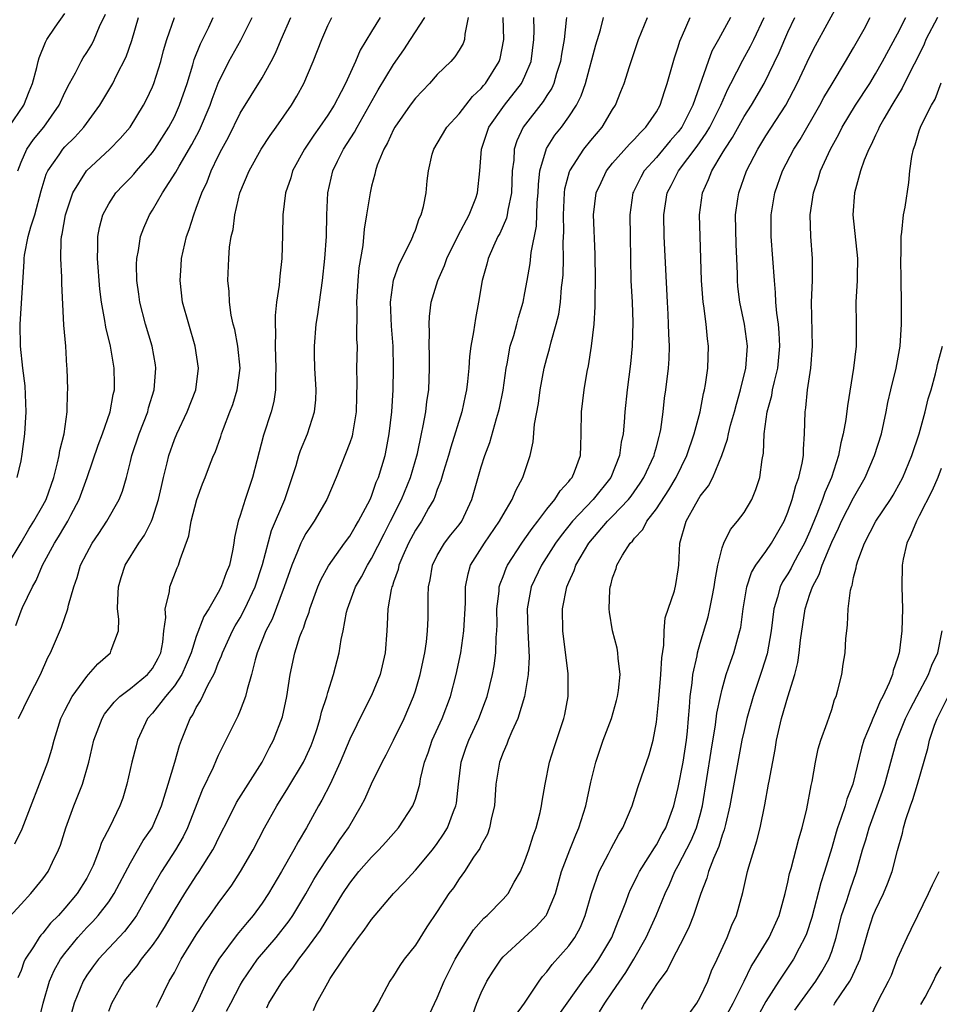
# Model space of a CAD drawing. Units: inches. Extents: x 2577000 to 2580000, y 1506000 to 1509000.
# Drawn here: x 2577289 to 2577373, y 1506539 to 1506629 of the extents above; entities that cross this region are included whole.
import ezdxf

# ---------------------------------------------------------------- set-up
doc = ezdxf.new("R2010")
doc.units = ezdxf.units.IN
doc.header["$MEASUREMENT"] = 0
doc.layers.add('LD25771506_2ft', color=120, linetype='Continuous')

msp = doc.modelspace()

# ---------------------------------------------------------------- linework, layer by layer
at = {"layer": 'LD25771506_2ft'}
for points, elevation in [([(2577334.144, 1506537.856), (2577334.967, 1506539), (2577336.292, 1506541), (2577336.589, 1506541.411), (2577337, 1506541.848), (2577337.486, 1506542.514), (2577339, 1506544.235), (2577339.54, 1506545), (2577340.057, 1506545.943), (2577340.504, 1506547), (2577341.065, 1506549), (2577341.76, 1506551), (2577342.629, 1506552.629), (2577342.875, 1506553.125), (2577343.576, 1506554.424), (2577343.942, 1506555), (2577344.778, 1506557), (2577345.311, 1506558.688), (2577345.652, 1506559.652), (2577346.328, 1506561.672), (2577346.71, 1506563), (2577347, 1506564.652), (2577347.225, 1506566.775), (2577347.417, 1506569), (2577347.481, 1506570.519), (2577347.673, 1506571.673), (2577347.707, 1506573), (2577347.807, 1506574.193), (2577348.659, 1506576.659), (2577348.78, 1506577.22), (2577349, 1506578.582), (2577349.048, 1506579), (2577349.15, 1506581), (2577349.726, 1506583), (2577350.586, 1506584.586), (2577351, 1506585.286), (2577351.764, 1506586.236), (2577352.139, 1506587), (2577352.965, 1506589), (2577353.496, 1506590.504), (2577353.582, 1506591), (2577353.776, 1506591.776), (2577354.131, 1506593), (2577354.3, 1506593.7), (2577354.688, 1506595), (2577355.173, 1506597), (2577355.321, 1506599), (2577355.052, 1506601), (2577354.609, 1506603), (2577354.445, 1506604.445), (2577354.395, 1506605), (2577354.393, 1506605.607), (2577354.35, 1506607), (2577354.281, 1506608.281), (2577354.221, 1506611), (2577354.444, 1506612.444), (2577354.515, 1506613), (2577355.226, 1506615), (2577356.25, 1506617), (2577356.544, 1506617.456), (2577357, 1506618.213), (2577358.809, 1506621), (2577359.863, 1506623), (2577361, 1506625.44), (2577361.536, 1506626.465), (2577363.653, 1506630.347)], 9640), ([(2577287.882, 1506619), (2577289.27, 1506621), (2577289.74, 1506622.26), (2577290.055, 1506623), (2577290.448, 1506624.448), (2577290.549, 1506625), (2577290.656, 1506625.344), (2577291.229, 1506626.771), (2577291.368, 1506627), (2577292.127, 1506628.127), (2577293, 1506629.383)], 9680), ([(2577288.7, 1506615), (2577289, 1506615.799), (2577289.535, 1506617), (2577290.143, 1506617.857), (2577291.067, 1506619), (2577292.477, 1506621), (2577293, 1506622.167), (2577293.429, 1506623), (2577293.965, 1506623.965), (2577294.492, 1506625), (2577294.675, 1506625.325), (2577295, 1506625.806), (2577295.454, 1506626.546), (2577295.685, 1506627), (2577296.177, 1506628.177), (2577296.697, 1506629.303)], 9678), ([(2577287.555, 1506546.445), (2577289, 1506548.04), (2577289.905, 1506549), (2577291, 1506550.339), (2577291.471, 1506551), (2577291.868, 1506551.868), (2577292.428, 1506553), (2577292.588, 1506553.412), (2577293.087, 1506555), (2577293.819, 1506557), (2577294.611, 1506559), (2577295.186, 1506561), (2577295.647, 1506563), (2577296.407, 1506565), (2577296.628, 1506565.372), (2577297.508, 1506566.492), (2577298.027, 1506567), (2577299, 1506567.741), (2577300.551, 1506569), (2577301, 1506569.566), (2577301.505, 1506570.495), (2577301.757, 1506571), (2577301.95, 1506571.95), (2577302.045, 1506573), (2577302.213, 1506574.213), (2577302.156, 1506575), (2577302.543, 1506576.543), (2577302.592, 1506577), (2577303.264, 1506578.737), (2577303.379, 1506579), (2577303.517, 1506579.516), (2577304.323, 1506581.678), (2577304.543, 1506583), (2577305.051, 1506585), (2577305.579, 1506586.421), (2577305.815, 1506587), (2577306.31, 1506588.31), (2577306.58, 1506589), (2577306.71, 1506589.29), (2577307.243, 1506590.757), (2577307.311, 1506591), (2577307.481, 1506591.48), (2577308.075, 1506593), (2577308.321, 1506593.68), (2577308.728, 1506595), (2577308.996, 1506597), (2577308.799, 1506599), (2577308.508, 1506600.508), (2577308.371, 1506601), (2577308.188, 1506601.812), (2577308.019, 1506603), (2577307.999, 1506603.999), (2577307.884, 1506605), (2577307.955, 1506607), (2577308.025, 1506608.025), (2577308.178, 1506609), (2577308.349, 1506609.651), (2577308.506, 1506611), (2577308.983, 1506613), (2577309.811, 1506615), (2577310.935, 1506617), (2577311.751, 1506618.249), (2577312.303, 1506619), (2577313.682, 1506621), (2577314.18, 1506621.82), (2577314.827, 1506623), (2577315.667, 1506625), (2577316.449, 1506627), (2577317, 1506628.268), (2577317.357, 1506629)], 9666), ([(2577287.768, 1506579), (2577289, 1506581.051), (2577289.712, 1506582.288), (2577290.176, 1506583), (2577291, 1506584.455), (2577291.29, 1506585), (2577291.989, 1506587), (2577292.342, 1506588.342), (2577292.482, 1506589), (2577292.545, 1506589.454), (2577292.922, 1506591), (2577293.21, 1506593), (2577293.245, 1506594.755), (2577293.273, 1506595), (2577293.205, 1506597), (2577293.183, 1506597.183), (2577293.074, 1506599), (2577292.914, 1506600.914), (2577292.715, 1506604.715), (2577292.713, 1506605.287), (2577292.624, 1506607), (2577292.672, 1506608.672), (2577292.706, 1506609), (2577292.767, 1506609.233), (2577293.062, 1506611), (2577293.738, 1506613), (2577294.972, 1506615), (2577297.115, 1506617), (2577298.051, 1506617.949), (2577298.947, 1506619), (2577300.191, 1506621), (2577300.467, 1506621.533), (2577301, 1506622.678), (2577301.131, 1506623), (2577301.751, 1506625), (2577302.006, 1506625.994), (2577302.3, 1506627), (2577303.01, 1506629)], 9674), ([(2577288.446, 1506553.554), (2577289.1, 1506554.9), (2577291.448, 1506561), (2577291.807, 1506562.193), (2577292.009, 1506563), (2577292.639, 1506565), (2577293, 1506565.731), (2577293.68, 1506567), (2577295, 1506568.84), (2577295.161, 1506569), (2577296.007, 1506569.993), (2577297.171, 1506571), (2577297.219, 1506571.219), (2577297.885, 1506573), (2577297.927, 1506574.074), (2577297.819, 1506575), (2577297.834, 1506575.834), (2577297.887, 1506577), (2577298.143, 1506577.857), (2577298.51, 1506579), (2577299.759, 1506581), (2577300.272, 1506581.728), (2577300.905, 1506583), (2577301, 1506583.255), (2577301.549, 1506585), (2577301.807, 1506586.193), (2577301.998, 1506587), (2577302.342, 1506588.342), (2577302.49, 1506589), (2577303, 1506590.478), (2577303.209, 1506591), (2577304.164, 1506593), (2577304.944, 1506595), (2577305.213, 1506597), (2577304.91, 1506599), (2577304.308, 1506601), (2577303.746, 1506603), (2577303.515, 1506605), (2577303.628, 1506606.372), (2577303.662, 1506607), (2577304.107, 1506609), (2577304.341, 1506609.659), (2577304.762, 1506611), (2577305, 1506611.596), (2577305.496, 1506613), (2577305.984, 1506614.016), (2577306.348, 1506615), (2577307, 1506616.34), (2577307.337, 1506617), (2577307.925, 1506618.075), (2577309, 1506620.262), (2577311, 1506623.517), (2577311.844, 1506625), (2577312.242, 1506625.758), (2577312.756, 1506627), (2577313.624, 1506629)], 9668), ([(2577288.516, 1506573.485), (2577289, 1506574.811), (2577289.14, 1506575.14), (2577290.044, 1506577), (2577290.393, 1506577.607), (2577290.962, 1506579), (2577292.051, 1506581), (2577292.423, 1506581.577), (2577293, 1506582.564), (2577293.274, 1506583), (2577293.55, 1506583.55), (2577294.32, 1506585), (2577295.04, 1506587), (2577296.041, 1506589.959), (2577296.44, 1506591), (2577297.136, 1506593), (2577297.41, 1506594.591), (2577297.52, 1506595), (2577297.532, 1506595.532), (2577297.513, 1506597), (2577297.178, 1506599), (2577296.741, 1506600.741), (2577296.662, 1506601.338), (2577296.352, 1506603), (2577296.206, 1506604.206), (2577295.98, 1506607), (2577296.005, 1506608.006), (2577295.998, 1506609), (2577296.156, 1506609.844), (2577296.46, 1506611), (2577297, 1506611.996), (2577297.668, 1506613), (2577298.311, 1506613.689), (2577299, 1506614.372), (2577299.298, 1506614.701), (2577299.54, 1506615), (2577301, 1506616.692), (2577301.216, 1506617), (2577302.494, 1506619), (2577303, 1506619.953), (2577303.479, 1506621), (2577304.157, 1506623), (2577304.682, 1506624.682), (2577304.819, 1506625.181), (2577305.377, 1506626.623), (2577306.133, 1506628.133), (2577306.546, 1506629)], 9672), ([(2577288.655, 1506587), (2577289, 1506588.516), (2577289.117, 1506589.117), (2577289.341, 1506591), (2577289.469, 1506593), (2577289.37, 1506595.37), (2577289.172, 1506597), (2577288.965, 1506599), (2577288.922, 1506601), (2577289.283, 1506606.718), (2577289.281, 1506607), (2577289.317, 1506607.317), (2577289.664, 1506609), (2577289.89, 1506609.89), (2577290.267, 1506611), (2577290.829, 1506613.171), (2577291.307, 1506614.694), (2577291.45, 1506615), (2577292.473, 1506616.473), (2577292.822, 1506617), (2577293, 1506617.204), (2577293.906, 1506618.095), (2577294.736, 1506619), (2577296.204, 1506621), (2577297.37, 1506623), (2577297.713, 1506623.713), (2577298.592, 1506625.408), (2577299.1, 1506626.9), (2577299.71, 1506629)], 9676), ([(2577321.789, 1506629), (2577321, 1506627.744), (2577319.966, 1506626.034), (2577319.52, 1506625), (2577318.609, 1506623), (2577318.218, 1506622.218), (2577317.577, 1506621), (2577317, 1506620.086), (2577316.259, 1506619), (2577315.735, 1506618.265), (2577314.887, 1506617), (2577313.779, 1506615), (2577313.619, 1506614.381), (2577313.148, 1506613), (2577312.909, 1506611), (2577312.868, 1506609.132), (2577312.792, 1506607), (2577312.617, 1506605.383), (2577312.556, 1506604.556), (2577312.332, 1506603), (2577312.189, 1506601.811), (2577312.185, 1506601), (2577312.24, 1506600.24), (2577312.2, 1506599), (2577312.274, 1506597), (2577312.217, 1506596.217), (2577312.224, 1506595), (2577312.065, 1506593.935), (2577311.83, 1506593), (2577311.143, 1506590.856), (2577310.517, 1506588.517), (2577310.13, 1506587), (2577309.457, 1506585), (2577309, 1506583.533), (2577308.817, 1506583), (2577308.491, 1506581.509), (2577308.428, 1506581), (2577308.315, 1506580.314), (2577308.025, 1506579), (2577307.716, 1506578.285), (2577307.271, 1506577), (2577307, 1506576.493), (2577306.131, 1506575), (2577305.687, 1506574.312), (2577305, 1506572.466), (2577304.526, 1506571), (2577304.088, 1506569.912), (2577303.669, 1506569), (2577303, 1506567.982), (2577302.176, 1506567), (2577301, 1506565.47), (2577300.559, 1506565), (2577299.642, 1506563), (2577299.499, 1506562.501), (2577299.128, 1506561), (2577298.671, 1506559), (2577298.284, 1506557.717), (2577298.024, 1506557), (2577297.107, 1506555.107), (2577296.346, 1506553.654), (2577296.128, 1506553), (2577295.574, 1506551.574), (2577295.32, 1506551), (2577295, 1506550.421), (2577294.132, 1506549), (2577293, 1506547.657), (2577292.407, 1506547), (2577291.704, 1506546.296), (2577291, 1506545.389), (2577290.804, 1506545.196), (2577290.663, 1506545), (2577290.133, 1506544.133), (2577289.379, 1506543), (2577289.252, 1506542.748), (2577289, 1506541.988), (2577288.706, 1506541.294)], 9664), ([(2577288.77, 1506565), (2577289.731, 1506567), (2577290.78, 1506569), (2577291.433, 1506570.566), (2577291.675, 1506571), (2577292.679, 1506573.322), (2577293.282, 1506575), (2577293.338, 1506575.338), (2577293.807, 1506577), (2577294.132, 1506577.868), (2577294.442, 1506579), (2577295, 1506580.093), (2577295.504, 1506581), (2577296.115, 1506581.885), (2577296.843, 1506583), (2577297.965, 1506585), (2577298.262, 1506585.739), (2577298.626, 1506587), (2577299, 1506588.451), (2577299.127, 1506589), (2577299.787, 1506591), (2577300.564, 1506593), (2577300.646, 1506593.353), (2577301.164, 1506595), (2577301.318, 1506597), (2577301.277, 1506597.277), (2577300.983, 1506599), (2577300.371, 1506601), (2577299.832, 1506603), (2577299.749, 1506603.749), (2577299.574, 1506605), (2577299.551, 1506606.449), (2577299.584, 1506607), (2577299.732, 1506607.732), (2577299.905, 1506609), (2577300.212, 1506609.788), (2577300.713, 1506611), (2577301, 1506611.429), (2577301.905, 1506613), (2577303.127, 1506614.873), (2577303.422, 1506615.422), (2577304.593, 1506617.407), (2577305.287, 1506618.713), (2577306.265, 1506621), (2577306.447, 1506621.553), (2577307, 1506623.03), (2577307.979, 1506625), (2577309.054, 1506626.946), (2577310.106, 1506629)], 9670), ([(2577290.537, 1506537), (2577291.015, 1506539), (2577291.613, 1506541), (2577292.036, 1506541.963), (2577292.613, 1506543), (2577293, 1506543.538), (2577294.181, 1506545), (2577295, 1506545.887), (2577295.558, 1506546.442), (2577296.05, 1506547), (2577297, 1506548.245), (2577297.512, 1506549), (2577299, 1506551.816), (2577300.163, 1506553.836), (2577300.955, 1506555), (2577301.816, 1506557), (2577302.195, 1506558.195), (2577302.419, 1506559), (2577303.042, 1506561), (2577303.469, 1506562.531), (2577303.64, 1506563), (2577304.432, 1506565), (2577304.672, 1506565.328), (2577305, 1506565.983), (2577305.397, 1506566.603), (2577306.087, 1506568.086), (2577306.595, 1506569), (2577306.726, 1506569.274), (2577307, 1506570.033), (2577307.296, 1506570.704), (2577307.383, 1506571), (2577308.31, 1506573), (2577308.55, 1506573.45), (2577309, 1506574.197), (2577309.426, 1506575), (2577310.363, 1506577), (2577311.044, 1506579.044), (2577311.85, 1506582.15), (2577313.074, 1506585), (2577313.559, 1506586.441), (2577313.763, 1506587), (2577314.108, 1506588.108), (2577314.363, 1506589), (2577314.524, 1506589.476), (2577315.148, 1506591), (2577315.801, 1506593), (2577315.903, 1506594.097), (2577315.936, 1506595), (2577315.808, 1506597), (2577315.777, 1506598.223), (2577315.777, 1506599), (2577315.953, 1506601), (2577316.098, 1506601.902), (2577316.234, 1506603), (2577316.521, 1506605), (2577316.743, 1506607), (2577316.876, 1506609), (2577316.923, 1506611), (2577317.012, 1506613), (2577317.466, 1506615), (2577317.887, 1506615.887), (2577318.445, 1506617), (2577319.452, 1506618.548), (2577319.68, 1506619), (2577321.604, 1506622.396), (2577323, 1506624.732), (2577323.935, 1506626.065), (2577324.564, 1506627), (2577325.86, 1506629)], 9662), ([(2577329.804, 1506629), (2577329.505, 1506627.505), (2577329.485, 1506627), (2577329.352, 1506626.648), (2577329, 1506626.044), (2577328.593, 1506625.407), (2577328.22, 1506625), (2577327, 1506623.801), (2577326.283, 1506623), (2577325, 1506621.657), (2577324.515, 1506621), (2577323.114, 1506619), (2577323, 1506618.794), (2577322.445, 1506617.555), (2577322.113, 1506617), (2577321.515, 1506615.515), (2577321.345, 1506615), (2577321.293, 1506614.707), (2577321, 1506613.62), (2577320.857, 1506613), (2577320.55, 1506611), (2577320.329, 1506609.671), (2577320.198, 1506608.198), (2577319.849, 1506606.151), (2577319.739, 1506605), (2577319.621, 1506603), (2577319.667, 1506602.333), (2577319.634, 1506599.634), (2577319.677, 1506599), (2577319.623, 1506597), (2577319.644, 1506595.644), (2577319.613, 1506594.387), (2577319.6, 1506593), (2577319.265, 1506591), (2577319.212, 1506590.787), (2577319, 1506590.169), (2577317.776, 1506587), (2577316.929, 1506585), (2577315.752, 1506583), (2577315.439, 1506582.561), (2577315, 1506581.891), (2577314.68, 1506581.32), (2577314.538, 1506581), (2577314.251, 1506580.251), (2577313.717, 1506579), (2577313.02, 1506577), (2577311.925, 1506574.075), (2577311.357, 1506573), (2577310.551, 1506571), (2577310.358, 1506570.358), (2577310.031, 1506569), (2577309.627, 1506567.627), (2577309.494, 1506567), (2577309, 1506565.728), (2577308.789, 1506565.211), (2577307, 1506561.616), (2577306.805, 1506561.195), (2577306.528, 1506560.528), (2577305.543, 1506558.457), (2577304.204, 1506555), (2577303.807, 1506554.193), (2577303.092, 1506553), (2577301.807, 1506551), (2577301, 1506549.591), (2577300.68, 1506549), (2577299.529, 1506547), (2577299.324, 1506546.677), (2577298.456, 1506545.544), (2577296.076, 1506543), (2577295.604, 1506542.396), (2577295, 1506541.548), (2577294.661, 1506541), (2577293.845, 1506539), (2577293.291, 1506537)], 9660), ([(2577297, 1506538.247), (2577297.295, 1506539), (2577298.427, 1506541), (2577299.601, 1506542.399), (2577300.01, 1506543), (2577301, 1506544.243), (2577301.514, 1506545), (2577302.096, 1506545.904), (2577303, 1506547.454), (2577303.949, 1506549), (2577305, 1506550.633), (2577305.254, 1506551), (2577306.512, 1506553), (2577306.685, 1506553.315), (2577307, 1506553.994), (2577308.057, 1506556.057), (2577308.682, 1506557.318), (2577309.731, 1506559), (2577311.005, 1506561), (2577311.672, 1506562.329), (2577312.048, 1506563), (2577312.862, 1506565.138), (2577313.259, 1506567), (2577313.554, 1506569), (2577313.99, 1506571), (2577314.465, 1506572.465), (2577314.665, 1506573), (2577314.772, 1506573.228), (2577315, 1506573.936), (2577315.293, 1506574.707), (2577315.366, 1506575), (2577316.093, 1506577), (2577316.356, 1506577.644), (2577317.058, 1506578.942), (2577318.529, 1506581), (2577319, 1506581.633), (2577319.498, 1506582.502), (2577319.819, 1506583), (2577320.873, 1506585), (2577321, 1506585.297), (2577321.432, 1506586.568), (2577321.631, 1506587), (2577322.226, 1506589), (2577322.365, 1506589.635), (2577322.606, 1506591), (2577322.836, 1506593), (2577322.969, 1506595), (2577323.015, 1506597), (2577322.974, 1506599), (2577322.824, 1506600.824), (2577322.717, 1506603), (2577322.985, 1506605.015), (2577323.512, 1506606.488), (2577324.588, 1506608.588), (2577324.768, 1506609), (2577324.822, 1506609.179), (2577325, 1506609.602), (2577325.345, 1506610.655), (2577325.534, 1506611), (2577325.738, 1506611.738), (2577325.993, 1506613), (2577326.081, 1506614.081), (2577326.183, 1506615), (2577326.544, 1506616.544), (2577326.671, 1506617), (2577327, 1506617.52), (2577327.878, 1506619), (2577329, 1506620.225), (2577330.205, 1506621.795), (2577331, 1506622.529), (2577331.205, 1506622.795), (2577331.387, 1506623), (2577332.646, 1506625), (2577332.728, 1506625.272), (2577333.057, 1506627), (2577333.022, 1506629)], 9658), ([(2577301.363, 1506538.637), (2577301.559, 1506539), (2577302.536, 1506541), (2577303, 1506541.782), (2577303.632, 1506543), (2577305, 1506545.243), (2577305.708, 1506546.292), (2577306.232, 1506547), (2577307, 1506548.095), (2577308.235, 1506549.765), (2577309.039, 1506551), (2577310.19, 1506553), (2577311.233, 1506555), (2577312.337, 1506557), (2577313.364, 1506558.636), (2577314.785, 1506561), (2577315, 1506561.443), (2577315.482, 1506562.518), (2577315.673, 1506563), (2577315.998, 1506563.998), (2577316.305, 1506565), (2577316.424, 1506565.576), (2577316.903, 1506567), (2577317, 1506567.352), (2577317.531, 1506569), (2577318.041, 1506571), (2577318.215, 1506572.214), (2577318.392, 1506573), (2577318.714, 1506574.714), (2577318.788, 1506575), (2577319.536, 1506577), (2577320.072, 1506577.928), (2577320.617, 1506579), (2577321, 1506579.611), (2577322.135, 1506581.865), (2577322.73, 1506583), (2577323.728, 1506585), (2577324.544, 1506587), (2577325.181, 1506589.181), (2577325.553, 1506591), (2577325.72, 1506591.72), (2577325.941, 1506593), (2577326.051, 1506593.95), (2577326.229, 1506595), (2577326.291, 1506597), (2577326.28, 1506598.28), (2577326.247, 1506599), (2577326.29, 1506600.29), (2577326.252, 1506601), (2577326.287, 1506601.713), (2577326.452, 1506603), (2577327.033, 1506605), (2577327.65, 1506606.35), (2577327.864, 1506607), (2577328.898, 1506609.102), (2577329.92, 1506611), (2577330.51, 1506612.511), (2577330.681, 1506613), (2577330.896, 1506615), (2577331.031, 1506617), (2577331.715, 1506619), (2577333.135, 1506621), (2577334.693, 1506623), (2577335, 1506623.645), (2577335.564, 1506625), (2577335.804, 1506627), (2577335.833, 1506627.833), (2577335.825, 1506629)], 9656), ([(2577338.785, 1506629), (2577338.776, 1506628.776), (2577338.572, 1506627), (2577338.338, 1506625.662), (2577338.26, 1506625), (2577337.891, 1506623.891), (2577337.631, 1506623), (2577337.441, 1506622.559), (2577337, 1506621.898), (2577336.664, 1506621.336), (2577334.847, 1506619), (2577334.261, 1506617.739), (2577334.027, 1506617), (2577333.975, 1506615.975), (2577333.84, 1506615), (2577333.758, 1506613), (2577333.423, 1506611.423), (2577333.377, 1506611), (2577333.31, 1506610.689), (2577332.703, 1506609.297), (2577332.536, 1506609), (2577332.12, 1506608.12), (2577331.646, 1506607), (2577331.522, 1506606.478), (2577331.08, 1506605), (2577330.757, 1506603), (2577330.474, 1506601.526), (2577330.307, 1506600.306), (2577330.053, 1506599), (2577329.935, 1506598.065), (2577329.873, 1506597), (2577329.768, 1506595.768), (2577329.677, 1506595), (2577329.543, 1506594.457), (2577329.223, 1506593), (2577328.222, 1506589.778), (2577328.01, 1506589), (2577327.552, 1506587.552), (2577327.314, 1506586.686), (2577327, 1506585.917), (2577326.775, 1506585.225), (2577326.667, 1506585), (2577326.201, 1506584.201), (2577325.551, 1506583), (2577325, 1506582.187), (2577324.369, 1506581), (2577323.842, 1506579.842), (2577323.487, 1506579), (2577323.411, 1506578.589), (2577323, 1506577.437), (2577322.898, 1506577.101), (2577322.846, 1506577), (2577322.785, 1506576.786), (2577322.482, 1506575), (2577322.436, 1506573.564), (2577322.378, 1506573), (2577322.226, 1506571), (2577321.769, 1506569), (2577321, 1506567.082), (2577320.282, 1506565.719), (2577319, 1506563.095), (2577318.146, 1506561), (2577317.204, 1506559), (2577316.469, 1506557.531), (2577316.148, 1506557), (2577315.049, 1506555), (2577314.283, 1506553.717), (2577313.908, 1506553), (2577312.772, 1506551), (2577311.592, 1506549), (2577311, 1506548.119), (2577310.18, 1506547), (2577309.63, 1506546.371), (2577308.73, 1506545.27), (2577307.059, 1506543), (2577306.307, 1506541.693), (2577305.974, 1506541), (2577305.062, 1506539), (2577304.34, 1506537.66)], 9654), ([(2577307.756, 1506538.244), (2577308.14, 1506539), (2577309, 1506540.621), (2577309.222, 1506541), (2577310.599, 1506543), (2577312.289, 1506545), (2577313.489, 1506546.511), (2577313.82, 1506547), (2577315, 1506548.976), (2577315.729, 1506550.271), (2577316.172, 1506551), (2577317, 1506552.27), (2577317.529, 1506553), (2577318.104, 1506553.895), (2577318.888, 1506555), (2577320.062, 1506557), (2577320.377, 1506557.623), (2577321, 1506559.023), (2577321.962, 1506561), (2577322.322, 1506561.678), (2577323, 1506563.024), (2577323.969, 1506565), (2577324.838, 1506567), (2577325, 1506567.503), (2577325.439, 1506569), (2577325.862, 1506571), (2577326.003, 1506572.003), (2577326.108, 1506573), (2577326.152, 1506574.152), (2577326.157, 1506576.158), (2577326.188, 1506577), (2577326.334, 1506577.666), (2577326.551, 1506579), (2577327, 1506579.881), (2577327.662, 1506581), (2577328.244, 1506581.756), (2577329, 1506582.676), (2577329.236, 1506583), (2577330.14, 1506585), (2577331, 1506587.964), (2577331.344, 1506589), (2577331.789, 1506590.211), (2577332.395, 1506592.395), (2577332.593, 1506593), (2577332.672, 1506593.328), (2577333.021, 1506594.979), (2577333.298, 1506597), (2577333.383, 1506597.383), (2577333.664, 1506599), (2577333.973, 1506599.973), (2577334.253, 1506601), (2577334.398, 1506601.602), (2577334.825, 1506603), (2577335, 1506603.854), (2577335.204, 1506605), (2577335.464, 1506606.536), (2577335.557, 1506607.557), (2577336.043, 1506609.957), (2577336.127, 1506612.127), (2577336.202, 1506613), (2577336.226, 1506613.774), (2577336.359, 1506615), (2577336.954, 1506617.046), (2577337.74, 1506618.26), (2577338.322, 1506619), (2577339, 1506619.932), (2577339.704, 1506621), (2577340.137, 1506621.863), (2577340.517, 1506623), (2577341.483, 1506626.517), (2577341.898, 1506627.898), (2577342.177, 1506629)], 9652), ([(2577311.429, 1506538.571), (2577311.618, 1506539), (2577312.862, 1506541), (2577313.806, 1506542.194), (2577314.352, 1506543), (2577315, 1506543.818), (2577316.343, 1506545.657), (2577318.368, 1506549), (2577319, 1506549.961), (2577319.836, 1506551), (2577321, 1506552.335), (2577321.675, 1506553), (2577322.313, 1506553.686), (2577323.468, 1506555), (2577324.763, 1506557), (2577324.84, 1506557.16), (2577325, 1506557.634), (2577325.397, 1506559), (2577325.473, 1506559.474), (2577325.84, 1506561), (2577326.153, 1506561.847), (2577326.532, 1506563), (2577327.434, 1506565), (2577328.198, 1506567), (2577328.735, 1506569), (2577329.14, 1506571), (2577329.411, 1506573), (2577329.558, 1506575.558), (2577329.582, 1506577), (2577329.806, 1506578.194), (2577330.044, 1506579), (2577331.305, 1506581), (2577332.691, 1506583), (2577333, 1506583.6), (2577333.844, 1506585), (2577334.181, 1506585.818), (2577334.809, 1506587), (2577335.465, 1506589), (2577335.744, 1506590.256), (2577335.882, 1506591.882), (2577336.228, 1506593.772), (2577336.399, 1506595), (2577336.763, 1506597), (2577337, 1506597.909), (2577337.242, 1506598.758), (2577337.383, 1506599.383), (2577337.862, 1506601), (2577338.083, 1506601.917), (2577338.245, 1506603), (2577338.351, 1506604.351), (2577338.434, 1506605), (2577338.481, 1506605.519), (2577338.508, 1506607), (2577338.477, 1506608.477), (2577338.536, 1506609.464), (2577338.504, 1506611), (2577338.603, 1506613), (2577338.641, 1506613.359), (2577339.064, 1506614.936), (2577339.091, 1506615), (2577340.382, 1506617), (2577341, 1506617.775), (2577342.036, 1506619), (2577343, 1506620.619), (2577343.251, 1506621), (2577343.76, 1506622.24), (2577344.052, 1506623), (2577344.529, 1506624.529), (2577345.376, 1506627), (2577346.189, 1506629)], 9650), ([(2577315.688, 1506538.313), (2577315.986, 1506539), (2577317, 1506540.838), (2577317.234, 1506541.233), (2577318.394, 1506543), (2577319, 1506543.893), (2577319.818, 1506545), (2577320.335, 1506545.665), (2577321, 1506546.644), (2577322.996, 1506549), (2577323.983, 1506550.017), (2577325, 1506551.126), (2577326.562, 1506553), (2577327, 1506553.584), (2577327.578, 1506554.422), (2577327.921, 1506555), (2577328.484, 1506556.484), (2577328.704, 1506557), (2577328.751, 1506557.249), (2577328.934, 1506559), (2577329.168, 1506561), (2577329.632, 1506562.368), (2577329.868, 1506563), (2577330.802, 1506565), (2577331.406, 1506566.593), (2577331.546, 1506567), (2577332.047, 1506569), (2577332.192, 1506569.808), (2577332.347, 1506571), (2577332.375, 1506572.375), (2577332.433, 1506573), (2577332.454, 1506573.546), (2577332.445, 1506575), (2577332.631, 1506576.631), (2577332.654, 1506577), (2577332.723, 1506577.277), (2577333, 1506577.96), (2577333.271, 1506578.729), (2577333.399, 1506579), (2577334.712, 1506581), (2577335, 1506581.393), (2577335.648, 1506582.352), (2577336.17, 1506583), (2577337, 1506584.106), (2577337.739, 1506585), (2577338.204, 1506585.796), (2577339, 1506586.634), (2577339.154, 1506586.846), (2577339.3, 1506587), (2577339.517, 1506587.517), (2577340.077, 1506589), (2577340.094, 1506589.906), (2577340.137, 1506591), (2577340.148, 1506593), (2577340.404, 1506595), (2577340.691, 1506596.691), (2577340.799, 1506597.201), (2577341.068, 1506599), (2577341.308, 1506601), (2577341.418, 1506602.582), (2577341.4, 1506603.399), (2577341.425, 1506605), (2577341.395, 1506607.395), (2577341.252, 1506611), (2577341.491, 1506613), (2577341.953, 1506613.953), (2577342.434, 1506615), (2577343, 1506615.697), (2577344.547, 1506617.453), (2577345, 1506617.906), (2577345.506, 1506618.494), (2577346.042, 1506619), (2577347, 1506620.41), (2577347.336, 1506621), (2577347.73, 1506622.27), (2577347.991, 1506623), (2577348.655, 1506625.344), (2577349, 1506626.349), (2577349.146, 1506626.854), (2577349.387, 1506627.387), (2577350.067, 1506629)], 9648), ([(2577353.754, 1506629), (2577352.678, 1506627), (2577352.066, 1506625.934), (2577351.712, 1506625), (2577350.324, 1506621), (2577349.654, 1506619.653), (2577349.319, 1506619), (2577349, 1506618.566), (2577348.261, 1506617.739), (2577347, 1506616.217), (2577345.895, 1506615), (2577345.572, 1506614.428), (2577344.899, 1506613.101), (2577344.85, 1506613), (2577344.576, 1506611), (2577344.616, 1506609), (2577344.632, 1506607), (2577344.675, 1506605), (2577344.783, 1506603), (2577344.848, 1506601.152), (2577344.781, 1506599), (2577344.625, 1506597.375), (2577344.329, 1506595), (2577344.117, 1506593), (2577344.058, 1506592.058), (2577343.952, 1506591), (2577343.776, 1506590.224), (2577343.641, 1506589), (2577342.833, 1506587), (2577341.232, 1506585), (2577339.331, 1506583), (2577338.296, 1506581.704), (2577337.79, 1506581), (2577336.502, 1506579), (2577335.581, 1506577), (2577335.214, 1506575), (2577335.268, 1506573), (2577335.398, 1506570.602), (2577335.305, 1506569), (2577334.948, 1506567), (2577334.349, 1506565), (2577333.791, 1506563.791), (2577333.474, 1506563), (2577333.354, 1506562.646), (2577333, 1506561.882), (2577332.663, 1506561), (2577332.338, 1506559), (2577332.211, 1506557), (2577331.942, 1506555.942), (2577331.762, 1506555), (2577331.568, 1506554.433), (2577331, 1506553.416), (2577330.871, 1506553.129), (2577330.315, 1506552.315), (2577329.473, 1506551), (2577329, 1506550.351), (2577328.468, 1506549.532), (2577328.063, 1506549), (2577327, 1506547.371), (2577326.05, 1506545.95), (2577325, 1506544.298), (2577323.987, 1506543), (2577323.571, 1506542.429), (2577323, 1506541.5), (2577322.667, 1506541), (2577321.604, 1506539), (2577320.632, 1506537.368)], 9646), ([(2577325.819, 1506537), (2577327, 1506539.479), (2577327.64, 1506541), (2577328.082, 1506541.918), (2577328.636, 1506543), (2577329, 1506543.622), (2577330.313, 1506545.687), (2577331.261, 1506546.739), (2577331.563, 1506547), (2577333, 1506548.485), (2577333.469, 1506549), (2577334.03, 1506550.03), (2577334.596, 1506551), (2577335, 1506551.981), (2577335.347, 1506553), (2577335.736, 1506554.264), (2577336.026, 1506555), (2577336.395, 1506556.395), (2577336.524, 1506557), (2577336.57, 1506557.43), (2577336.849, 1506559), (2577337.254, 1506561), (2577337.663, 1506562.337), (2577338.55, 1506565), (2577338.636, 1506565.363), (2577338.939, 1506567), (2577338.93, 1506569.07), (2577338.456, 1506573), (2577338.43, 1506575), (2577338.817, 1506577), (2577339, 1506577.432), (2577339.5, 1506578.5), (2577339.654, 1506579), (2577340.825, 1506581), (2577342.544, 1506583), (2577343, 1506583.463), (2577344.449, 1506585), (2577344.691, 1506585.309), (2577345.521, 1506586.479), (2577345.856, 1506587), (2577346.785, 1506589), (2577346.821, 1506589.179), (2577347, 1506589.811), (2577347.241, 1506590.759), (2577347.32, 1506591), (2577347.395, 1506591.395), (2577347.609, 1506593), (2577347.746, 1506594.254), (2577347.861, 1506595), (2577348.099, 1506597), (2577348.151, 1506597.849), (2577348.183, 1506599), (2577348.122, 1506600.122), (2577348.111, 1506601), (2577348.073, 1506601.927), (2577348.006, 1506603), (2577347.715, 1506609), (2577347.676, 1506611), (2577347.986, 1506613), (2577348.341, 1506613.658), (2577349.004, 1506615), (2577350.723, 1506617.277), (2577351.555, 1506618.445), (2577351.871, 1506619), (2577352.877, 1506621), (2577353.519, 1506622.481), (2577353.803, 1506623), (2577354.889, 1506625.111), (2577355.602, 1506626.399), (2577355.897, 1506627), (2577356.829, 1506629)], 9644), ([(2577329.905, 1506537), (2577330.619, 1506539), (2577331, 1506539.933), (2577331.526, 1506541), (2577332.093, 1506541.907), (2577332.821, 1506543), (2577333, 1506543.209), (2577334.918, 1506545), (2577336.017, 1506545.982), (2577336.929, 1506547), (2577337, 1506547.121), (2577337.78, 1506549), (2577338.347, 1506551), (2577339.091, 1506553), (2577339.634, 1506554.365), (2577339.929, 1506555), (2577340.545, 1506557), (2577341, 1506559.176), (2577341.456, 1506561), (2577342.154, 1506563), (2577342.896, 1506565), (2577343.369, 1506566.631), (2577343.463, 1506567), (2577343.538, 1506567.538), (2577343.678, 1506569), (2577343.5, 1506570.499), (2577343.481, 1506571), (2577343.413, 1506571.413), (2577342.999, 1506573), (2577342.706, 1506574.706), (2577342.681, 1506575), (2577342.735, 1506576.735), (2577342.768, 1506577), (2577342.834, 1506577.166), (2577343, 1506577.829), (2577343.312, 1506578.688), (2577343.388, 1506579), (2577343.903, 1506579.903), (2577344.603, 1506581), (2577344.807, 1506581.193), (2577345, 1506581.458), (2577345.758, 1506582.242), (2577346.132, 1506583), (2577347, 1506584.133), (2577348.132, 1506585.868), (2577348.803, 1506587), (2577349.783, 1506589), (2577350.45, 1506591), (2577350.985, 1506592.984), (2577351.313, 1506594.687), (2577351.401, 1506595), (2577351.487, 1506595.487), (2577351.684, 1506597), (2577351.756, 1506599), (2577351.664, 1506599.664), (2577351.546, 1506601), (2577351.325, 1506602.675), (2577351.262, 1506603), (2577351.117, 1506605), (2577351.068, 1506607), (2577350.989, 1506609), (2577350.945, 1506611), (2577351.214, 1506613), (2577351.77, 1506614.23), (2577352.045, 1506615), (2577353, 1506616.588), (2577353.233, 1506617), (2577353.944, 1506618.056), (2577355, 1506619.958), (2577355.672, 1506621), (2577356.825, 1506623), (2577358.197, 1506625.803), (2577359, 1506627.678), (2577359.642, 1506629)], 9642), ([(2577338.083, 1506537.917), (2577340.281, 1506541), (2577340.588, 1506541.412), (2577341, 1506541.928), (2577341.752, 1506543), (2577342.922, 1506545), (2577343.508, 1506546.492), (2577343.737, 1506547), (2577344.204, 1506548.205), (2577344.479, 1506549), (2577344.631, 1506549.369), (2577345, 1506550.065), (2577345.296, 1506550.704), (2577345.45, 1506551), (2577346.258, 1506552.258), (2577346.815, 1506553.185), (2577347, 1506553.451), (2577347.532, 1506554.468), (2577347.846, 1506555), (2577348.593, 1506557), (2577349, 1506558.672), (2577349.428, 1506561), (2577349.735, 1506563), (2577349.834, 1506563.834), (2577349.92, 1506565), (2577350.021, 1506566.021), (2577350.071, 1506567), (2577350.259, 1506568.259), (2577350.327, 1506569), (2577350.714, 1506570.714), (2577350.755, 1506571), (2577351, 1506571.872), (2577351.725, 1506574.275), (2577351.882, 1506575), (2577352.078, 1506576.079), (2577352.286, 1506577), (2577352.356, 1506577.644), (2577352.613, 1506579), (2577353, 1506580.568), (2577353.146, 1506581), (2577353.752, 1506582.248), (2577354.417, 1506583), (2577355, 1506583.794), (2577355.721, 1506585), (2577356.087, 1506585.913), (2577356.431, 1506587), (2577356.647, 1506588.647), (2577356.772, 1506589.228), (2577356.851, 1506591), (2577357.121, 1506593), (2577357.524, 1506594.476), (2577357.604, 1506595), (2577357.766, 1506595.766), (2577358.077, 1506597), (2577358.271, 1506599), (2577358.22, 1506600.22), (2577358.142, 1506601), (2577357.99, 1506602.01), (2577357.916, 1506603), (2577357.886, 1506603.886), (2577357.773, 1506605), (2577357.642, 1506607), (2577357.471, 1506609), (2577357.465, 1506611), (2577357.821, 1506613), (2577358.525, 1506615), (2577359.55, 1506617), (2577360.118, 1506617.882), (2577361.915, 1506621), (2577362.292, 1506621.708), (2577363.036, 1506622.964), (2577364.274, 1506625), (2577365, 1506626.237), (2577365.962, 1506627.962), (2577366.522, 1506629)], 9638), ([(2577341.795, 1506538.205), (2577342.277, 1506539), (2577343, 1506540.036), (2577344.199, 1506541.801), (2577344.945, 1506543), (2577346.072, 1506545), (2577346.982, 1506547), (2577347.793, 1506549), (2577348.186, 1506549.814), (2577348.688, 1506551), (2577349, 1506551.548), (2577350.167, 1506553.833), (2577350.661, 1506555), (2577351, 1506556.184), (2577351.216, 1506557), (2577351.989, 1506562.011), (2577352.405, 1506564.405), (2577352.526, 1506565.474), (2577352.838, 1506567), (2577353, 1506567.663), (2577353.371, 1506569), (2577353.779, 1506570.221), (2577354.066, 1506571), (2577354.627, 1506573), (2577354.693, 1506573.307), (2577354.931, 1506575), (2577355.266, 1506577), (2577355.679, 1506578.321), (2577356.085, 1506579), (2577357, 1506580.255), (2577357.514, 1506581), (2577358.662, 1506583), (2577359, 1506583.819), (2577359.402, 1506585), (2577359.73, 1506586.27), (2577360.011, 1506587), (2577360.313, 1506588.313), (2577360.414, 1506589), (2577360.413, 1506589.587), (2577360.518, 1506591), (2577360.57, 1506593), (2577360.64, 1506593.36), (2577360.796, 1506595), (2577361.084, 1506597), (2577361.245, 1506599), (2577361.161, 1506603), (2577361.239, 1506605), (2577361.259, 1506607), (2577361.111, 1506609), (2577361.048, 1506611), (2577361.326, 1506613), (2577361.753, 1506614.247), (2577361.974, 1506615), (2577362.898, 1506617), (2577363.649, 1506618.352), (2577363.971, 1506619), (2577365.182, 1506621), (2577366.468, 1506623), (2577367, 1506623.869), (2577367.644, 1506625), (2577369, 1506627.532), (2577369.76, 1506629)], 9636), ([(2577372.645, 1506629), (2577371.604, 1506627), (2577371.429, 1506626.571), (2577370.777, 1506625.223), (2577370.292, 1506624.292), (2577369.445, 1506622.555), (2577369, 1506621.861), (2577368.686, 1506621.314), (2577368.484, 1506621), (2577367.764, 1506619.764), (2577367.343, 1506619), (2577367.253, 1506618.747), (2577367, 1506618.264), (2577366.61, 1506617.39), (2577366.395, 1506617), (2577365.977, 1506615.977), (2577365.642, 1506615), (2577365.08, 1506613), (2577364.926, 1506611), (2577365.361, 1506607), (2577365.323, 1506605.323), (2577365.332, 1506605), (2577365.203, 1506603), (2577365.233, 1506601), (2577365.236, 1506599.237), (2577365.226, 1506599), (2577364.988, 1506596.988), (2577364.441, 1506593.559), (2577364.299, 1506592.299), (2577364.063, 1506591), (2577363.836, 1506590.164), (2577363.632, 1506589), (2577362.979, 1506587), (2577362.371, 1506585.629), (2577362.168, 1506585), (2577361.65, 1506583.649), (2577361, 1506582.106), (2577360.512, 1506581), (2577359.913, 1506579.913), (2577359.429, 1506579), (2577359.29, 1506578.71), (2577359, 1506578.198), (2577358.525, 1506577.475), (2577358.298, 1506577), (2577358.061, 1506576.061), (2577357.726, 1506575), (2577357.472, 1506573), (2577357.1, 1506570.9), (2577356.638, 1506569.362), (2577355.837, 1506567), (2577355.264, 1506565), (2577355, 1506563.898), (2577354.802, 1506563), (2577354.423, 1506561), (2577353.711, 1506557), (2577353.293, 1506555.293), (2577353.189, 1506554.811), (2577353, 1506554.321), (2577352.697, 1506553.303), (2577352.206, 1506552.206), (2577351.766, 1506551), (2577351.608, 1506550.392), (2577351.06, 1506549), (2577350.385, 1506547), (2577349.994, 1506546.006), (2577349.493, 1506545), (2577348.455, 1506543), (2577347.992, 1506542.008), (2577347.215, 1506541), (2577347, 1506540.688), (2577345.911, 1506539), (2577345.594, 1506538.405)], 9634), ([(2577349.985, 1506538.015), (2577350.7, 1506539), (2577351, 1506539.523), (2577351.687, 1506541), (2577352.043, 1506541.957), (2577352.54, 1506543), (2577353.444, 1506545), (2577353.89, 1506546.11), (2577354.311, 1506547), (2577354.9, 1506549.1), (2577355.322, 1506551), (2577355.439, 1506551.439), (2577356.17, 1506553.83), (2577356.457, 1506555), (2577356.884, 1506557.115), (2577357.241, 1506559), (2577357.278, 1506559.278), (2577357.832, 1506562.168), (2577357.96, 1506563), (2577358.421, 1506565), (2577359, 1506566.974), (2577359.638, 1506569), (2577359.909, 1506570.091), (2577360.03, 1506571), (2577360.146, 1506572.145), (2577360.571, 1506575), (2577361, 1506576.33), (2577361.235, 1506577), (2577361.869, 1506578.131), (2577362.138, 1506579), (2577363, 1506581.093), (2577363.628, 1506582.372), (2577363.902, 1506583), (2577365, 1506585.146), (2577366.063, 1506587), (2577366.923, 1506589), (2577367.539, 1506591), (2577367.977, 1506593), (2577368.137, 1506593.863), (2577368.388, 1506595), (2577368.879, 1506597), (2577369.242, 1506599), (2577369.36, 1506601), (2577369.374, 1506603), (2577369.354, 1506605), (2577369.303, 1506607), (2577369.337, 1506607.337), (2577369.328, 1506609), (2577369.418, 1506609.418), (2577369.56, 1506611), (2577369.697, 1506611.697), (2577370.046, 1506613.954), (2577370.132, 1506615), (2577370.307, 1506616.307), (2577370.462, 1506617), (2577370.627, 1506617.373), (2577371, 1506618.651), (2577371.119, 1506619), (2577371.209, 1506619.209), (2577372.107, 1506621), (2577372.446, 1506621.554), (2577373, 1506623.044)], 9632), ([(2577352.946, 1506537.053), (2577353.992, 1506539), (2577355.013, 1506541), (2577355.663, 1506542.337), (2577356.084, 1506543), (2577357.292, 1506545), (2577358.216, 1506547), (2577358.764, 1506549), (2577359, 1506550.03), (2577359.156, 1506550.844), (2577359.294, 1506551.294), (2577360, 1506554), (2577360.313, 1506555), (2577360.742, 1506556.742), (2577361.128, 1506558.873), (2577361.219, 1506559.22), (2577361.521, 1506561), (2577361.778, 1506562.222), (2577362.013, 1506563), (2577362.602, 1506564.602), (2577363, 1506565.819), (2577363.27, 1506566.73), (2577363.399, 1506567), (2577363.569, 1506567.57), (2577363.915, 1506569), (2577364.055, 1506569.945), (2577364.239, 1506571), (2577364.302, 1506572.302), (2577364.369, 1506573), (2577364.455, 1506573.545), (2577364.497, 1506575), (2577364.724, 1506576.724), (2577364.8, 1506577), (2577364.864, 1506577.136), (2577365, 1506577.868), (2577365.243, 1506578.757), (2577365.265, 1506579), (2577365.377, 1506579.377), (2577365.991, 1506581), (2577367.034, 1506583), (2577368.365, 1506585), (2577368.609, 1506585.391), (2577369.323, 1506586.677), (2577369.481, 1506587), (2577370.31, 1506589), (2577370.974, 1506591), (2577371.527, 1506593), (2577371.821, 1506594.179), (2577372.072, 1506595), (2577372.479, 1506596.479), (2577372.61, 1506597), (2577372.666, 1506597.334), (2577373.105, 1506599)], 9630), ([(2577373, 1506587.828), (2577372.681, 1506587), (2577372.181, 1506585.819), (2577371, 1506583.486), (2577370.732, 1506583), (2577370.23, 1506581.77), (2577369.85, 1506581), (2577369.533, 1506579.533), (2577369.433, 1506579), (2577369.406, 1506577), (2577369.456, 1506575), (2577369.412, 1506573), (2577369.189, 1506571.189), (2577369.153, 1506571), (2577369, 1506570.493), (2577368.613, 1506569.387), (2577368.537, 1506569), (2577368.253, 1506568.252), (2577367.661, 1506567), (2577367.421, 1506566.579), (2577367, 1506565.53), (2577366.751, 1506565), (2577366.607, 1506564.607), (2577365.944, 1506563), (2577365.727, 1506562.272), (2577364.921, 1506559), (2577364.378, 1506557.622), (2577364.219, 1506557), (2577363.849, 1506555.849), (2577363.529, 1506555), (2577363.403, 1506554.596), (2577363, 1506553.182), (2577362.346, 1506551), (2577362.007, 1506549.993), (2577361.177, 1506546.823), (2577360.692, 1506545.308), (2577360.564, 1506545), (2577360.023, 1506544.023), (2577359.504, 1506543), (2577358.178, 1506541), (2577357, 1506539.13), (2577355.841, 1506537)], 9628), ([(2577359.636, 1506538.363), (2577360.083, 1506539), (2577361.553, 1506541), (2577362.108, 1506541.892), (2577362.742, 1506543), (2577363, 1506543.715), (2577363.399, 1506545), (2577363.908, 1506547), (2577364.377, 1506548.377), (2577364.673, 1506549.327), (2577365.266, 1506551), (2577365.825, 1506553), (2577366.106, 1506553.894), (2577366.407, 1506555), (2577367.637, 1506558.363), (2577367.852, 1506559), (2577368.936, 1506563), (2577369.733, 1506565), (2577370.151, 1506565.849), (2577370.787, 1506567), (2577371.852, 1506569), (2577372.149, 1506569.851), (2577372.693, 1506571), (2577373.093, 1506573)], 9626), ([(2577363.187, 1506538.813), (2577363.287, 1506539), (2577363.856, 1506539.856), (2577364.663, 1506541), (2577364.785, 1506541.215), (2577365.602, 1506543), (2577366.358, 1506545.642), (2577366.801, 1506547), (2577367, 1506547.498), (2577367.725, 1506549), (2577368.104, 1506549.896), (2577368.511, 1506551), (2577369, 1506552.92), (2577369.475, 1506554.525), (2577369.559, 1506555), (2577369.759, 1506555.759), (2577370.188, 1506557), (2577370.421, 1506557.58), (2577370.847, 1506559), (2577371.766, 1506562.234), (2577371.915, 1506563), (2577372.395, 1506564.395), (2577372.626, 1506565), (2577373.647, 1506567)], 9624), ([(2577366.437, 1506537.563), (2577367.312, 1506539.312), (2577368.198, 1506541), (2577368.453, 1506541.547), (2577369, 1506543.058), (2577369.888, 1506545), (2577370.265, 1506545.735), (2577370.856, 1506547), (2577371.825, 1506549), (2577372.193, 1506549.807), (2577372.825, 1506551)], 9622), ([(2577371.133, 1506538.867), (2577371.524, 1506539.524), (2577372.284, 1506541), (2577372.505, 1506541.495), (2577373, 1506542.308)], 9620)]:
    msp.add_lwpolyline(points, dxfattribs=dict(at, elevation=elevation))

doc.saveas('drawing.dxf')
